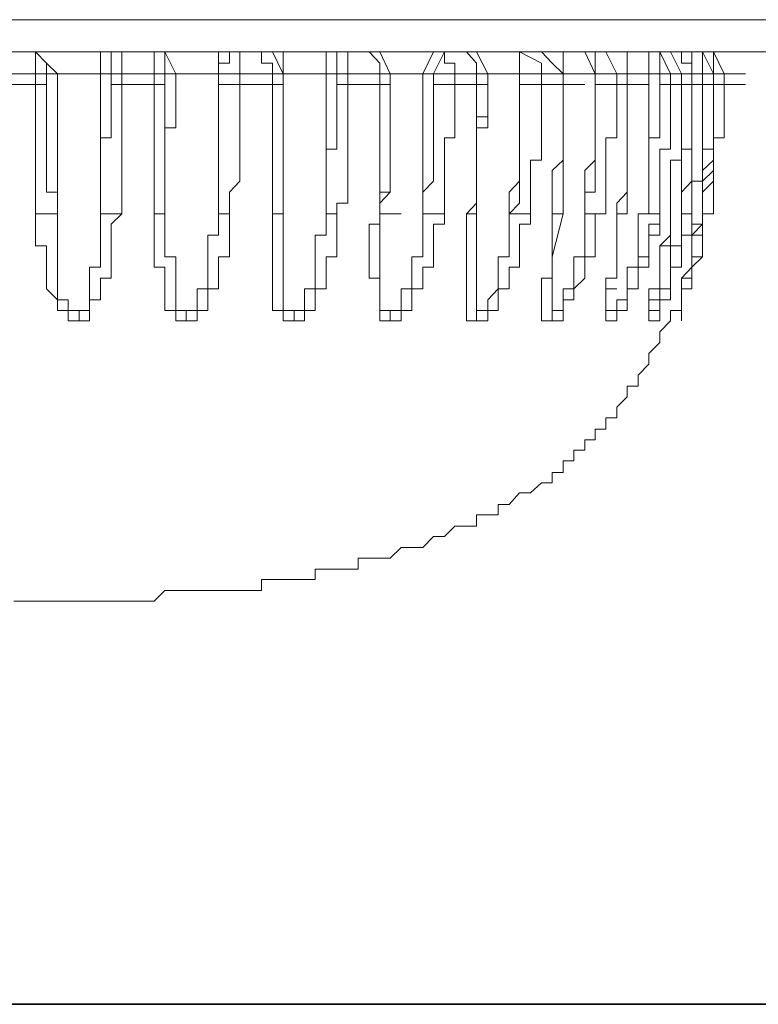
# Model space of a CAD drawing. Units: inches. Extents: x -1854 to 1557, y -1611 to 974.
# Drawn here: x -842 to -831, y -1275 to -1261 of the extents above; entities that cross this region are included whole.
import ezdxf

# ---------------------------------------------------------------- set-up
doc = ezdxf.new("R2010")
doc.units = ezdxf.units.IN
doc.header["$MEASUREMENT"] = 0
doc.layers.add('图层 1', color=7, linetype='Continuous')

msp = doc.modelspace()

# ---------------------------------------------------------------- linework, layer by layer
at = {"layer": '图层 1', "color": 7, "lineweight": 9}
for points in [[(-858.85, -1260.9), (-841.778, -1260.9)], [(-841.778, -1260.9), (-824.853, -1260.9)], [(-841.778, -1261.367), (-858.383, -1261.367)], [(-841.778, -1261.367), (-841.778, -1261.688)], [(-841.458, -1261.688), (-841.618, -1261.534), (-841.778, -1261.367)], [(-841.618, -1261.688), (-841.618, -1261.534), (-841.778, -1261.367)], [(-825.328, -1261.367), (-841.778, -1261.367)], [(-840.83, -1261.688), (-840.83, -1261.534), (-840.83, -1261.367), (-840.677, -1261.367)], [(-840.677, -1261.688), (-840.677, -1261.534), (-840.677, -1261.367), (-840.523, -1261.367)], [(-840.523, -1261.688), (-840.523, -1261.367)], [(-840.049, -1261.688), (-840.049, -1261.367)], [(-839.896, -1261.688), (-839.896, -1261.367), (-840.049, -1261.367)], [(-839.735, -1261.688), (-839.896, -1261.367), (-840.049, -1261.367)], [(-839.115, -1261.688), (-839.115, -1261.534), (-839.115, -1261.367), (-838.954, -1261.367)], [(-839.115, -1261.688), (-839.115, -1261.534), (-838.954, -1261.534), (-838.954, -1261.367)], [(-838.801, -1261.688), (-838.801, -1261.534), (-838.801, -1261.367), (-838.954, -1261.367)], [(-838.327, -1261.688), (-838.327, -1261.534), (-838.487, -1261.534), (-838.487, -1261.367)], [(-838.173, -1261.688), (-838.327, -1261.367), (-838.487, -1261.367)], [(-838.173, -1261.688), (-838.173, -1261.367), (-838.487, -1261.367)], [(-837.546, -1261.688), (-837.546, -1261.534), (-837.546, -1261.367), (-837.392, -1261.367)], [(-837.232, -1261.688), (-837.232, -1261.534), (-837.232, -1261.367), (-837.392, -1261.367)], [(-837.392, -1261.688), (-837.392, -1261.534), (-837.392, -1261.367)], [(-836.764, -1261.688), (-836.764, -1261.534), (-836.918, -1261.367)], [(-836.611, -1261.688), (-836.764, -1261.367), (-836.918, -1261.367)], [(-836.611, -1261.688), (-836.764, -1261.367), (-836.918, -1261.367)], [(-835.983, -1261.367), (-836.137, -1261.688)], [(-835.823, -1261.367), (-835.983, -1261.688)], [(-835.669, -1261.688), (-835.669, -1261.534), (-835.823, -1261.534), (-835.823, -1261.367)], [(-835.356, -1261.688), (-835.356, -1261.534), (-835.503, -1261.367)], [(-835.189, -1261.688), (-835.356, -1261.367), (-835.503, -1261.367)], [(-835.189, -1261.688), (-835.356, -1261.367), (-835.503, -1261.367)], [(-834.728, -1261.367), (-834.728, -1261.688)], [(-834.728, -1261.367), (-834.728, -1261.688)], [(-834.408, -1261.688), (-834.408, -1261.534), (-834.728, -1261.367)], [(-834.094, -1261.688), (-834.094, -1261.367), (-834.408, -1261.367)], [(-834.094, -1261.688), (-834.254, -1261.534), (-834.408, -1261.367)], [(-833.626, -1261.688), (-833.78, -1261.367)], [(-833.626, -1261.688), (-833.626, -1261.367)], [(-833.313, -1261.688), (-833.473, -1261.367), (-833.626, -1261.367)], [(-833.159, -1261.688), (-833.159, -1261.367), (-833.473, -1261.367)], [(-833.159, -1261.688), (-833.159, -1261.367), (-833.473, -1261.367)], [(-832.845, -1261.688), (-832.845, -1261.534), (-832.845, -1261.367), (-832.999, -1261.367)], [(-832.685, -1261.688), (-832.685, -1261.534), (-832.685, -1261.367), (-832.845, -1261.367)], [(-832.531, -1261.688), (-832.685, -1261.367), (-832.845, -1261.367)], [(-832.371, -1261.688), (-832.531, -1261.367), (-832.685, -1261.367)], [(-832.371, -1261.688), (-832.531, -1261.367), (-832.685, -1261.367)], [(-832.218, -1261.688), (-832.218, -1261.534), (-832.371, -1261.534), (-832.371, -1261.367)], [(-832.218, -1261.688), (-832.218, -1261.534), (-832.218, -1261.367), (-832.371, -1261.367)], [(-832.064, -1261.688), (-832.064, -1261.367), (-832.371, -1261.367)], [(-831.904, -1261.688), (-832.064, -1261.367), (-832.218, -1261.367)], [(-831.904, -1261.688), (-832.064, -1261.367), (-832.218, -1261.367)], [(-832.064, -1261.367), (-832.218, -1261.367)], [(-831.904, -1261.688), (-831.904, -1261.534), (-831.904, -1261.367), (-832.064, -1261.367)], [(-831.75, -1261.688), (-831.904, -1261.367), (-832.064, -1261.367)], [(-831.75, -1261.688), (-831.904, -1261.367), (-832.064, -1261.367)], [(-841.778, -1261.688), (-842.239, -1261.688)], [(-841.778, -1261.841), (-841.778, -1261.688)], [(-841.618, -1261.688), (-841.778, -1261.688)], [(-841.618, -1261.688), (-841.618, -1261.841)], [(-841.458, -1261.688), (-841.618, -1261.688)], [(-841.458, -1263.724), (-841.458, -1263.41), (-841.458, -1263.096), (-841.458, -1262.943), (-841.458, -1262.783), (-841.458, -1262.622), (-841.458, -1262.475), (-841.458, -1262.315), (-841.458, -1262.162), (-841.458, -1261.995), (-841.458, -1261.841), (-841.458, -1261.688)], [(-840.83, -1261.688), (-841.458, -1261.688)], [(-840.83, -1261.688), (-840.83, -1261.841), (-840.83, -1262.162), (-840.83, -1262.475), (-840.83, -1262.622), (-840.83, -1262.943), (-840.83, -1263.096), (-840.83, -1263.724)], [(-840.677, -1261.688), (-840.83, -1261.688)], [(-840.677, -1261.841), (-840.677, -1261.688)], [(-840.523, -1261.688), (-840.677, -1261.688)], [(-840.523, -1261.688), (-840.523, -1261.841)], [(-840.049, -1261.688), (-840.523, -1261.688)], [(-840.049, -1261.841), (-840.049, -1261.688)], [(-839.896, -1261.688), (-840.049, -1261.688)], [(-839.896, -1263.724), (-839.896, -1263.41), (-839.896, -1263.25), (-839.896, -1263.096), (-839.896, -1262.943), (-839.896, -1262.783), (-839.896, -1262.622), (-839.896, -1262.475), (-839.735, -1262.475), (-839.735, -1262.315), (-839.735, -1262.162), (-839.735, -1261.995), (-839.735, -1261.841), (-839.735, -1261.688)], [(-839.896, -1261.688), (-839.896, -1261.841)], [(-839.735, -1261.688), (-839.896, -1261.688)], [(-839.115, -1261.688), (-839.268, -1261.688), (-839.422, -1261.688), (-839.582, -1261.688), (-839.735, -1261.688)], [(-839.115, -1261.688), (-839.115, -1261.841), (-839.115, -1261.995), (-839.115, -1262.162), (-839.115, -1262.315), (-839.115, -1262.475), (-839.115, -1262.622), (-839.115, -1262.783), (-839.115, -1262.943), (-839.115, -1263.096), (-839.115, -1263.25), (-839.115, -1263.41), (-839.115, -1263.724)], [(-839.115, -1261.841), (-839.115, -1261.688)], [(-838.801, -1261.688), (-839.115, -1261.688)], [(-839.115, -1261.688), (-838.801, -1261.688)], [(-838.801, -1261.688), (-838.801, -1261.841)], [(-838.327, -1261.688), (-838.801, -1261.688)], [(-838.327, -1261.841), (-838.327, -1261.688)], [(-838.173, -1261.688), (-838.327, -1261.688)], [(-838.173, -1261.688), (-838.173, -1261.841)], [(-838.173, -1263.724), (-838.173, -1263.57), (-838.173, -1263.41), (-838.173, -1263.25), (-838.173, -1263.096), (-838.173, -1262.943), (-838.173, -1262.783), (-838.173, -1262.622), (-838.173, -1262.475), (-838.173, -1262.315), (-838.173, -1262.162), (-838.173, -1261.995), (-838.173, -1261.841), (-838.173, -1261.688)], [(-837.546, -1261.688), (-838.173, -1261.688)], [(-838.173, -1261.688), (-837.859, -1261.688)], [(-837.546, -1261.688), (-837.546, -1261.841), (-837.546, -1261.995), (-837.546, -1262.162), (-837.546, -1262.315), (-837.546, -1262.475), (-837.546, -1262.622), (-837.546, -1262.783), (-837.546, -1262.943), (-837.546, -1263.096), (-837.546, -1263.25), (-837.546, -1263.41), (-837.546, -1263.724)], [(-837.392, -1261.688), (-837.546, -1261.688)], [(-837.392, -1261.841), (-837.392, -1261.688)], [(-837.232, -1261.688), (-837.392, -1261.688)], [(-837.232, -1261.688), (-837.232, -1261.841)], [(-836.764, -1261.688), (-837.232, -1261.688)], [(-836.764, -1261.841), (-836.764, -1261.688)], [(-836.611, -1261.688), (-836.764, -1261.688)], [(-836.764, -1263.724), (-836.764, -1263.57), (-836.611, -1263.41), (-836.611, -1263.25), (-836.611, -1263.096), (-836.611, -1262.943), (-836.611, -1262.783), (-836.611, -1262.622), (-836.611, -1262.475), (-836.611, -1262.315), (-836.611, -1262.162), (-836.611, -1261.995), (-836.611, -1261.841), (-836.611, -1261.688)], [(-836.611, -1261.688), (-836.611, -1261.841)], [(-836.137, -1261.688), (-836.611, -1261.688)], [(-836.611, -1261.688), (-836.297, -1261.688)], [(-835.983, -1261.688), (-836.137, -1261.688)], [(-836.137, -1261.688), (-836.137, -1261.841), (-836.137, -1261.995), (-836.137, -1262.162), (-836.137, -1262.315), (-836.137, -1262.475), (-836.137, -1262.622), (-836.137, -1262.783), (-836.137, -1262.943), (-836.137, -1263.096), (-836.137, -1263.25), (-836.137, -1263.41), (-836.137, -1263.57), (-836.137, -1263.724)], [(-835.983, -1261.841), (-835.983, -1261.688)], [(-835.669, -1261.688), (-835.983, -1261.688)], [(-835.669, -1261.688), (-835.669, -1261.841)], [(-835.356, -1261.688), (-835.669, -1261.688)], [(-835.356, -1261.841), (-835.356, -1261.688)], [(-835.189, -1261.688), (-835.356, -1261.688)], [(-835.356, -1263.724), (-835.356, -1263.57), (-835.356, -1263.41), (-835.356, -1263.25), (-835.356, -1263.096), (-835.356, -1262.943), (-835.356, -1262.783), (-835.356, -1262.622), (-835.356, -1262.475), (-835.189, -1262.475), (-835.189, -1262.315), (-835.189, -1262.162), (-835.189, -1261.995), (-835.189, -1261.841), (-835.189, -1261.688)], [(-835.189, -1261.688), (-835.189, -1261.841)], [(-835.189, -1261.688), (-834.882, -1261.688)], [(-834.728, -1261.688), (-835.189, -1261.688)], [(-834.728, -1261.688), (-834.728, -1261.841), (-834.728, -1261.995), (-834.728, -1262.162), (-834.728, -1262.315), (-834.728, -1262.475), (-834.728, -1262.622), (-834.728, -1262.783), (-834.728, -1262.943), (-834.728, -1263.096), (-834.728, -1263.25), (-834.882, -1263.41), (-834.882, -1263.57), (-834.882, -1263.724)], [(-834.728, -1261.841), (-834.728, -1261.688)], [(-834.408, -1261.688), (-834.728, -1261.688)], [(-834.728, -1261.688), (-834.408, -1261.688)], [(-834.408, -1261.688), (-834.408, -1261.841)], [(-834.094, -1261.688), (-834.408, -1261.688)], [(-834.094, -1261.841), (-834.094, -1261.688)], [(-834.094, -1261.841), (-834.094, -1261.688)], [(-834.094, -1261.688), (-833.78, -1261.688)], [(-833.626, -1261.688), (-834.094, -1261.688)], [(-833.626, -1261.688), (-833.626, -1261.841), (-833.626, -1261.995), (-833.626, -1262.162), (-833.626, -1262.315), (-833.626, -1262.475), (-833.626, -1262.622), (-833.626, -1262.783), (-833.626, -1262.943), (-833.78, -1263.096), (-833.78, -1263.25), (-833.78, -1263.41), (-833.78, -1263.57), (-833.78, -1263.724)], [(-833.626, -1261.688), (-833.313, -1261.688)], [(-833.626, -1261.841), (-833.626, -1261.688)], [(-833.313, -1261.688), (-833.626, -1261.688)], [(-833.313, -1261.688), (-833.313, -1261.841)], [(-833.159, -1261.688), (-833.313, -1261.688)], [(-833.159, -1261.841), (-833.159, -1261.688)], [(-833.159, -1261.841), (-833.159, -1261.688)], [(-833.159, -1261.688), (-832.845, -1261.688)], [(-832.845, -1261.688), (-833.159, -1261.688)], [(-832.845, -1261.688), (-832.845, -1261.841), (-832.845, -1261.995), (-832.845, -1262.162), (-832.845, -1262.315), (-832.845, -1262.475), (-832.845, -1262.622), (-832.845, -1262.783), (-832.845, -1262.943), (-832.845, -1263.096), (-832.845, -1263.25), (-832.845, -1263.41), (-832.845, -1263.57), (-832.845, -1263.724)], [(-832.685, -1261.688), (-832.845, -1261.688)], [(-832.685, -1261.841), (-832.685, -1261.688)], [(-832.531, -1261.688), (-832.685, -1261.688)], [(-832.531, -1261.688), (-832.531, -1261.841)], [(-832.371, -1261.688), (-832.531, -1261.688)], [(-832.371, -1261.841), (-832.371, -1261.688)], [(-832.371, -1261.841), (-832.371, -1261.688)], [(-832.218, -1261.688), (-832.218, -1261.841), (-832.218, -1261.995), (-832.218, -1262.162), (-832.218, -1262.315), (-832.218, -1262.475), (-832.218, -1262.622), (-832.218, -1262.783), (-832.371, -1262.783), (-832.371, -1262.943), (-832.371, -1263.096), (-832.371, -1263.25), (-832.371, -1263.41), (-832.371, -1263.57), (-832.371, -1263.724)], [(-832.371, -1261.688), (-832.064, -1261.688)], [(-832.218, -1261.688), (-832.371, -1261.688)], [(-832.218, -1261.688), (-831.904, -1261.688)], [(-832.218, -1261.841), (-832.218, -1261.688)], [(-832.064, -1261.688), (-832.218, -1261.688)], [(-832.064, -1261.688), (-832.064, -1261.841)], [(-831.904, -1261.688), (-832.064, -1261.688)], [(-831.904, -1261.841), (-831.904, -1261.688)], [(-831.904, -1261.841), (-831.904, -1261.688)], [(-831.904, -1261.841), (-831.904, -1261.688)], [(-831.75, -1261.688), (-831.904, -1261.688)], [(-831.904, -1261.688), (-831.59, -1261.688)], [(-831.904, -1261.688), (-831.59, -1261.688)], [(-831.75, -1261.688), (-831.75, -1261.841)], [(-831.75, -1261.688), (-831.437, -1261.688)], [(-831.75, -1261.841), (-831.75, -1261.688)], [(-842.239, -1261.841), (-841.778, -1261.841)], [(-841.778, -1263.724), (-841.778, -1263.57), (-841.778, -1263.41), (-841.778, -1263.25), (-841.778, -1263.096), (-841.778, -1262.943), (-841.778, -1262.783), (-841.778, -1262.622), (-841.778, -1262.475), (-841.778, -1262.315), (-841.778, -1262.162), (-841.778, -1261.995), (-841.778, -1261.841)], [(-841.778, -1261.841), (-841.618, -1261.841)], [(-841.618, -1261.841), (-841.618, -1261.995), (-841.618, -1262.162), (-841.618, -1262.315), (-841.618, -1262.475), (-841.618, -1262.622), (-841.618, -1262.783), (-841.618, -1262.943), (-841.618, -1263.096), (-841.618, -1263.25), (-841.618, -1263.41), (-841.458, -1263.41), (-841.458, -1263.57), (-841.458, -1263.724)], [(-840.83, -1263.724), (-840.83, -1263.57), (-840.83, -1263.41), (-840.83, -1263.25), (-840.83, -1263.096), (-840.83, -1262.943), (-840.83, -1262.783), (-840.83, -1262.622), (-840.677, -1262.622), (-840.677, -1262.475), (-840.677, -1262.315), (-840.677, -1262.162), (-840.677, -1261.995), (-840.677, -1261.841)], [(-840.523, -1261.841), (-840.677, -1261.841)], [(-840.523, -1261.841), (-840.523, -1261.995), (-840.523, -1262.162), (-840.523, -1262.315), (-840.523, -1262.475), (-840.523, -1262.622), (-840.523, -1262.783), (-840.523, -1262.943), (-840.523, -1263.096), (-840.523, -1263.25), (-840.523, -1263.41), (-840.523, -1263.57), (-840.523, -1263.724)], [(-840.523, -1261.841), (-840.049, -1261.841)], [(-840.049, -1263.724), (-840.049, -1263.41), (-840.049, -1263.25), (-840.049, -1263.096), (-840.049, -1262.943), (-840.049, -1262.783), (-840.049, -1262.622), (-840.049, -1262.475), (-840.049, -1262.315), (-840.049, -1262.162), (-840.049, -1261.995), (-840.049, -1261.841)], [(-840.049, -1261.841), (-839.896, -1261.841)], [(-839.896, -1261.841), (-839.896, -1261.995), (-839.896, -1262.162), (-839.896, -1262.315), (-839.896, -1262.475), (-839.896, -1262.622), (-839.896, -1262.783), (-839.896, -1262.943), (-839.896, -1263.096), (-839.896, -1263.25), (-839.896, -1263.41), (-839.896, -1263.724)], [(-839.115, -1263.724), (-839.115, -1263.57), (-839.115, -1263.41), (-839.115, -1263.25), (-839.115, -1263.096), (-839.115, -1262.943), (-839.115, -1262.783), (-839.115, -1262.622), (-839.115, -1262.475), (-839.115, -1262.315), (-839.115, -1262.162), (-839.115, -1261.995), (-839.115, -1261.841)], [(-838.801, -1261.841), (-839.115, -1261.841)], [(-838.801, -1261.841), (-838.801, -1261.995), (-838.801, -1262.162), (-838.801, -1262.315), (-838.801, -1262.475), (-838.801, -1262.622), (-838.801, -1262.783), (-838.801, -1262.943), (-838.801, -1263.096), (-838.801, -1263.25), (-838.954, -1263.41), (-838.954, -1263.57), (-838.954, -1263.724)], [(-838.801, -1261.841), (-838.327, -1261.841)], [(-838.327, -1263.724), (-838.327, -1263.41), (-838.327, -1263.25), (-838.327, -1263.096), (-838.327, -1262.943), (-838.327, -1262.783), (-838.327, -1262.622), (-838.327, -1262.475), (-838.327, -1262.315), (-838.327, -1262.162), (-838.327, -1261.841)], [(-838.327, -1261.841), (-838.173, -1261.841)], [(-838.173, -1261.841), (-838.173, -1262.162), (-838.173, -1262.315), (-838.173, -1262.475), (-838.173, -1262.622), (-838.173, -1262.783), (-838.173, -1262.943), (-838.173, -1263.096), (-838.173, -1263.25), (-838.173, -1263.41), (-838.173, -1263.724)], [(-837.546, -1263.724), (-837.546, -1263.57), (-837.546, -1263.41), (-837.546, -1263.25), (-837.546, -1263.096), (-837.546, -1262.943), (-837.546, -1262.783), (-837.392, -1262.783), (-837.392, -1262.622), (-837.392, -1262.475), (-837.392, -1262.315), (-837.392, -1262.162), (-837.392, -1261.995), (-837.392, -1261.841)], [(-837.232, -1261.841), (-837.232, -1261.995), (-837.232, -1262.162), (-837.232, -1262.315), (-837.232, -1262.475), (-837.232, -1262.622), (-837.232, -1262.783), (-837.232, -1262.943), (-837.232, -1263.096), (-837.232, -1263.25), (-837.232, -1263.41), (-837.232, -1263.57), (-837.392, -1263.57), (-837.392, -1263.724)], [(-837.232, -1261.841), (-837.392, -1261.841)], [(-837.232, -1261.841), (-836.764, -1261.841)], [(-836.764, -1263.724), (-836.764, -1263.41), (-836.764, -1263.25), (-836.764, -1263.096), (-836.764, -1262.943), (-836.764, -1262.783), (-836.764, -1262.622), (-836.764, -1262.475), (-836.764, -1262.315), (-836.764, -1262.162), (-836.764, -1261.995), (-836.764, -1261.841)], [(-836.764, -1261.841), (-836.611, -1261.841)], [(-836.611, -1261.841), (-836.611, -1261.995), (-836.611, -1262.162), (-836.611, -1262.315), (-836.611, -1262.475), (-836.611, -1262.622), (-836.611, -1262.783), (-836.611, -1262.943), (-836.611, -1263.096), (-836.611, -1263.25), (-836.611, -1263.41), (-836.764, -1263.41), (-836.764, -1263.724)], [(-836.137, -1263.724), (-836.137, -1263.57), (-836.137, -1263.41), (-835.983, -1263.25), (-835.983, -1263.096), (-835.983, -1262.943), (-835.983, -1262.783), (-835.983, -1262.622), (-835.983, -1262.475), (-835.983, -1262.315), (-835.983, -1262.162), (-835.983, -1261.995), (-835.983, -1261.841)], [(-835.669, -1261.841), (-835.983, -1261.841)], [(-835.669, -1261.841), (-835.669, -1261.995), (-835.669, -1262.162), (-835.669, -1262.315), (-835.669, -1262.475), (-835.669, -1262.622), (-835.823, -1262.622), (-835.823, -1262.783), (-835.823, -1262.943), (-835.823, -1263.096), (-835.823, -1263.25), (-835.823, -1263.41), (-835.823, -1263.57), (-835.823, -1263.724)], [(-835.669, -1261.841), (-835.356, -1261.841)], [(-835.503, -1263.724), (-835.356, -1263.57), (-835.356, -1263.41), (-835.356, -1263.25), (-835.356, -1263.096), (-835.356, -1262.943), (-835.356, -1262.783), (-835.356, -1262.622), (-835.356, -1262.475), (-835.356, -1262.315), (-835.356, -1262.162), (-835.356, -1261.995), (-835.356, -1261.841)], [(-835.356, -1261.841), (-835.189, -1261.841)], [(-835.189, -1261.841), (-835.189, -1261.995), (-835.189, -1262.162), (-835.189, -1262.315), (-835.356, -1262.315), (-835.356, -1262.475), (-835.356, -1262.622), (-835.356, -1262.783), (-835.356, -1262.943), (-835.356, -1263.096), (-835.356, -1263.25), (-835.356, -1263.41), (-835.356, -1263.57), (-835.356, -1263.724)], [(-834.882, -1263.724), (-834.728, -1263.57), (-834.728, -1263.41), (-834.728, -1263.25), (-834.728, -1263.096), (-834.728, -1262.943), (-834.728, -1262.783), (-834.728, -1262.622), (-834.728, -1262.475), (-834.728, -1262.315), (-834.728, -1262.162), (-834.728, -1261.995), (-834.728, -1261.841)], [(-834.408, -1261.841), (-834.728, -1261.841)], [(-834.408, -1261.841), (-834.408, -1261.995), (-834.408, -1262.162), (-834.408, -1262.315), (-834.408, -1262.475), (-834.408, -1262.622), (-834.408, -1262.783), (-834.408, -1262.943), (-834.568, -1262.943), (-834.568, -1263.096), (-834.568, -1263.25), (-834.568, -1263.41), (-834.568, -1263.57), (-834.568, -1263.724)], [(-834.408, -1261.841), (-834.094, -1261.841)], [(-834.254, -1263.724), (-834.254, -1263.57), (-834.254, -1263.41), (-834.254, -1263.25), (-834.254, -1263.096), (-834.094, -1262.943), (-834.094, -1262.783), (-834.094, -1262.622), (-834.094, -1262.475), (-834.094, -1262.315), (-834.094, -1262.162), (-834.094, -1261.995), (-834.094, -1261.841)], [(-834.094, -1261.841), (-834.094, -1261.995), (-834.094, -1262.162), (-834.094, -1262.315), (-834.094, -1262.475), (-834.094, -1262.622), (-834.094, -1262.783), (-834.094, -1262.943), (-834.094, -1263.096), (-834.094, -1263.25), (-834.094, -1263.41), (-834.094, -1263.57), (-834.094, -1263.724)], [(-834.094, -1263.724), (-834.094, -1263.57), (-834.094, -1263.41), (-834.094, -1263.25), (-834.094, -1263.096), (-834.094, -1262.943), (-834.094, -1262.783), (-834.094, -1262.622), (-834.094, -1262.475), (-834.094, -1262.315), (-834.094, -1262.162), (-834.094, -1261.995), (-834.094, -1261.841)], [(-834.094, -1261.841), (-833.78, -1261.841)], [(-833.78, -1263.724), (-833.78, -1263.57), (-833.78, -1263.41), (-833.626, -1263.41), (-833.626, -1263.25), (-833.626, -1263.096), (-833.626, -1262.943), (-833.626, -1262.783), (-833.626, -1262.622), (-833.626, -1262.475), (-833.626, -1262.315), (-833.626, -1262.162), (-833.626, -1261.995), (-833.626, -1261.841)], [(-833.313, -1261.841), (-833.626, -1261.841)], [(-833.313, -1261.841), (-833.313, -1261.995), (-833.313, -1262.162), (-833.313, -1262.315), (-833.313, -1262.475), (-833.313, -1262.622), (-833.473, -1262.622), (-833.473, -1262.783), (-833.473, -1262.943), (-833.473, -1263.096), (-833.473, -1263.25), (-833.473, -1263.41), (-833.473, -1263.57), (-833.473, -1263.724)], [(-833.313, -1261.841), (-833.159, -1261.841)], [(-833.313, -1263.724), (-833.313, -1263.57), (-833.159, -1263.41), (-833.159, -1263.25), (-833.159, -1263.096), (-833.159, -1262.943), (-833.159, -1262.783), (-833.159, -1262.622), (-833.159, -1262.475), (-833.159, -1262.315), (-833.159, -1262.162), (-833.159, -1261.995), (-833.159, -1261.841)], [(-833.159, -1261.841), (-832.845, -1261.841)], [(-833.159, -1261.841), (-832.845, -1261.841)], [(-833.159, -1261.841), (-833.159, -1261.995), (-833.159, -1262.162), (-833.159, -1262.315), (-833.159, -1262.475), (-833.159, -1262.622), (-833.159, -1262.783), (-833.159, -1262.943), (-833.159, -1263.096), (-833.159, -1263.25), (-833.159, -1263.41), (-833.159, -1263.57), (-833.159, -1263.724)], [(-832.845, -1263.724), (-832.845, -1263.57), (-832.845, -1263.41), (-832.845, -1263.25), (-832.845, -1263.096), (-832.845, -1262.943), (-832.845, -1262.783), (-832.845, -1262.622), (-832.685, -1262.622), (-832.685, -1262.475), (-832.685, -1262.315), (-832.685, -1262.162), (-832.685, -1261.995), (-832.685, -1261.841)], [(-832.531, -1261.841), (-832.685, -1261.841)], [(-832.531, -1261.841), (-832.531, -1261.995), (-832.531, -1262.162), (-832.531, -1262.315), (-832.531, -1262.475), (-832.531, -1262.622), (-832.531, -1262.783), (-832.685, -1262.783), (-832.685, -1262.943), (-832.685, -1263.096), (-832.685, -1263.25), (-832.685, -1263.41), (-832.685, -1263.57), (-832.685, -1263.724)], [(-832.531, -1261.841), (-832.371, -1261.841)], [(-832.531, -1263.724), (-832.531, -1263.57), (-832.531, -1263.41), (-832.531, -1263.25), (-832.531, -1263.096), (-832.531, -1262.943), (-832.371, -1262.943), (-832.371, -1262.783), (-832.371, -1262.622), (-832.371, -1262.475), (-832.371, -1262.315), (-832.371, -1262.162), (-832.371, -1261.995), (-832.371, -1261.841)], [(-832.371, -1261.841), (-832.064, -1261.841)], [(-832.371, -1263.724), (-832.371, -1263.57), (-832.371, -1263.41), (-832.218, -1263.25), (-832.218, -1263.096), (-832.218, -1262.943), (-832.218, -1262.783), (-832.218, -1262.622), (-832.218, -1262.475), (-832.218, -1262.315), (-832.218, -1262.162), (-832.218, -1261.995), (-832.218, -1261.841)], [(-832.064, -1261.841), (-832.218, -1261.841)], [(-832.064, -1261.841), (-832.064, -1261.995), (-832.064, -1262.162), (-832.064, -1262.315), (-832.064, -1262.475), (-832.064, -1262.622), (-832.064, -1262.783), (-832.064, -1262.943), (-832.064, -1263.096), (-832.064, -1263.25), (-832.218, -1263.25), (-832.218, -1263.41), (-832.218, -1263.57), (-832.218, -1263.724)], [(-832.064, -1263.724), (-832.064, -1263.57), (-832.064, -1263.41), (-832.064, -1263.25), (-832.064, -1263.096), (-831.904, -1262.943), (-831.904, -1262.783), (-831.904, -1262.622), (-831.904, -1262.475), (-831.904, -1262.315), (-831.904, -1262.162), (-831.904, -1261.995), (-831.904, -1261.841)], [(-831.904, -1261.841), (-831.904, -1261.995), (-831.904, -1262.162), (-831.904, -1262.315), (-831.904, -1262.475), (-831.904, -1262.622), (-831.904, -1262.783), (-831.904, -1262.943), (-831.904, -1263.096), (-832.064, -1263.25), (-832.064, -1263.41), (-832.064, -1263.57), (-832.064, -1263.724)], [(-832.064, -1261.841), (-831.904, -1261.841)], [(-832.064, -1263.724), (-832.064, -1263.57), (-832.064, -1263.41), (-832.064, -1263.25), (-832.064, -1263.096), (-832.064, -1262.943), (-832.064, -1262.783), (-831.904, -1262.783), (-831.904, -1262.622), (-831.904, -1262.475), (-831.904, -1262.315), (-831.904, -1262.162), (-831.904, -1261.995), (-831.904, -1261.841)], [(-831.904, -1261.841), (-831.904, -1261.995), (-831.904, -1262.162), (-831.904, -1262.315), (-831.904, -1262.475), (-831.904, -1262.622), (-831.904, -1262.783), (-831.904, -1262.943), (-831.904, -1263.096), (-831.904, -1263.25), (-832.064, -1263.41), (-832.064, -1263.57), (-832.064, -1263.724)], [(-831.904, -1261.841), (-831.59, -1261.841)], [(-831.75, -1261.841), (-831.904, -1261.841)], [(-831.75, -1261.841), (-831.75, -1261.995), (-831.75, -1262.162), (-831.75, -1262.315), (-831.75, -1262.475), (-831.75, -1262.622), (-831.904, -1262.622), (-831.904, -1262.783), (-831.904, -1262.943), (-831.904, -1263.096), (-831.904, -1263.25), (-831.904, -1263.41), (-831.904, -1263.57), (-831.904, -1263.724)], [(-831.904, -1263.724), (-831.904, -1263.57), (-831.904, -1263.41), (-831.904, -1263.25), (-831.904, -1263.096), (-831.904, -1262.943), (-831.904, -1262.783), (-831.904, -1262.622), (-831.75, -1262.622), (-831.75, -1262.475), (-831.75, -1262.315), (-831.75, -1262.162), (-831.75, -1261.995), (-831.75, -1261.841)], [(-831.75, -1261.841), (-831.437, -1261.841)], [(-833.159, -1263.724), (-833.159, -1262.315)], [(-833.313, -1265.286), (-833.313, -1265.133), (-833.159, -1265.133), (-833.159, -1264.979), (-833.159, -1264.819), (-832.999, -1264.819), (-832.999, -1264.665), (-832.999, -1264.505), (-832.845, -1264.505), (-832.845, -1264.352), (-832.845, -1264.191), (-832.845, -1264.038), (-832.685, -1264.038), (-832.685, -1263.878), (-832.685, -1263.724), (-832.685, -1263.57)], [(-832.845, -1265.133), (-832.845, -1264.979), (-832.685, -1264.979), (-832.685, -1264.819), (-832.685, -1264.665), (-832.685, -1264.505), (-832.685, -1264.352), (-832.685, -1264.191), (-832.531, -1264.191), (-832.531, -1264.038), (-832.531, -1263.878), (-832.531, -1263.724), (-832.531, -1263.57)], [(-832.531, -1265.286), (-832.531, -1265.133), (-832.371, -1265.133), (-832.371, -1264.979), (-832.371, -1264.819), (-832.218, -1264.819), (-832.218, -1264.665), (-832.218, -1264.505), (-832.064, -1264.352), (-832.064, -1264.191), (-832.064, -1264.038), (-832.064, -1263.878), (-832.064, -1263.724), (-831.904, -1263.724), (-831.904, -1263.57)], [(-832.531, -1265.133), (-832.371, -1265.133), (-832.371, -1264.979), (-832.371, -1264.819), (-832.371, -1264.665), (-832.218, -1264.505), (-832.218, -1264.352), (-832.218, -1264.191), (-832.218, -1264.038), (-832.064, -1263.878), (-832.064, -1263.724), (-832.064, -1263.57)], [(-840.523, -1263.724), (-840.677, -1263.878), (-840.677, -1264.038), (-840.677, -1264.191), (-840.677, -1264.352), (-840.677, -1264.505), (-840.677, -1264.665), (-840.83, -1264.665), (-840.83, -1264.819), (-840.83, -1264.979), (-840.991, -1264.979), (-840.991, -1265.133), (-840.991, -1265.286), (-841.144, -1265.286), (-841.304, -1265.286), (-841.304, -1265.133), (-841.458, -1265.133), (-841.458, -1264.979), (-841.618, -1264.819), (-841.618, -1264.665), (-841.618, -1264.505), (-841.618, -1264.352), (-841.618, -1264.191), (-841.778, -1264.191), (-841.778, -1264.038), (-841.778, -1263.878), (-841.778, -1263.724)], [(-841.778, -1263.724), (-841.458, -1263.724)], [(-840.83, -1263.724), (-840.523, -1263.724)], [(-838.954, -1263.724), (-838.954, -1263.878), (-838.954, -1264.038), (-838.954, -1264.191), (-838.954, -1264.352), (-839.115, -1264.352), (-839.115, -1264.505), (-839.115, -1264.665), (-839.115, -1264.819), (-839.268, -1264.819), (-839.268, -1264.979), (-839.268, -1265.133), (-839.422, -1265.133), (-839.422, -1265.286), (-839.582, -1265.286), (-839.735, -1265.286), (-839.735, -1265.133), (-839.896, -1265.133), (-839.896, -1264.979), (-839.896, -1264.819), (-839.896, -1264.665), (-839.896, -1264.505), (-840.049, -1264.505), (-840.049, -1264.352), (-840.049, -1264.191), (-840.049, -1264.038), (-840.049, -1263.878), (-840.049, -1263.724)], [(-840.049, -1263.724), (-839.896, -1263.724)], [(-839.115, -1263.724), (-838.954, -1263.724)], [(-837.392, -1263.724), (-837.392, -1263.878), (-837.392, -1264.038), (-837.392, -1264.191), (-837.392, -1264.352), (-837.546, -1264.352), (-837.546, -1264.505), (-837.546, -1264.665), (-837.546, -1264.819), (-837.706, -1264.819), (-837.706, -1264.979), (-837.706, -1265.133), (-837.859, -1265.133), (-837.859, -1265.286), (-838.013, -1265.286), (-838.173, -1265.286), (-838.173, -1265.133), (-838.327, -1265.133), (-838.327, -1264.979), (-838.327, -1264.819), (-838.327, -1264.665), (-838.327, -1264.505), (-838.327, -1264.352), (-838.327, -1264.191), (-838.327, -1264.038), (-838.327, -1263.878), (-838.327, -1263.724)], [(-838.327, -1263.724), (-838.173, -1263.724)], [(-837.546, -1263.724), (-837.392, -1263.724)], [(-835.823, -1263.724), (-835.823, -1263.878), (-835.983, -1263.878), (-835.983, -1264.038), (-835.983, -1264.191), (-835.983, -1264.352), (-835.983, -1264.505), (-836.137, -1264.505), (-836.137, -1264.665), (-836.137, -1264.819), (-836.297, -1264.819), (-836.297, -1264.979), (-836.297, -1265.133), (-836.451, -1265.133), (-836.451, -1265.286), (-836.611, -1265.286), (-836.764, -1265.286), (-836.764, -1265.133), (-836.764, -1264.979), (-836.764, -1264.819), (-836.764, -1264.665), (-836.918, -1264.665), (-836.918, -1264.505), (-836.918, -1264.352), (-836.918, -1264.191), (-836.918, -1264.038), (-836.918, -1263.878), (-836.764, -1263.878), (-836.764, -1263.724)], [(-836.764, -1263.724), (-836.451, -1263.724)], [(-836.137, -1263.724), (-835.823, -1263.724)], [(-835.503, -1263.724), (-835.356, -1263.724)], [(-834.568, -1263.724), (-834.568, -1263.878), (-834.728, -1263.878), (-834.728, -1264.038), (-834.728, -1264.191), (-834.728, -1264.352), (-834.728, -1264.505), (-834.882, -1264.505), (-834.882, -1264.665), (-834.882, -1264.819), (-835.042, -1264.819), (-835.042, -1264.979), (-835.042, -1265.133), (-835.189, -1265.133), (-835.189, -1265.286), (-835.356, -1265.286), (-835.503, -1265.286), (-835.503, -1265.133), (-835.503, -1264.979), (-835.503, -1264.819), (-835.503, -1264.665), (-835.503, -1264.505), (-835.503, -1264.352), (-835.503, -1264.191), (-835.503, -1264.038), (-835.503, -1263.878), (-835.503, -1263.724)], [(-834.882, -1263.724), (-834.568, -1263.724)], [(-833.473, -1263.724), (-833.626, -1263.724), (-833.626, -1263.878), (-833.626, -1264.038), (-833.626, -1264.191), (-833.626, -1264.352), (-833.78, -1264.352), (-833.78, -1264.505), (-833.78, -1264.665), (-833.94, -1264.819), (-833.94, -1264.979), (-834.094, -1264.979), (-834.094, -1265.133), (-834.094, -1265.286), (-834.254, -1265.286), (-834.408, -1265.286), (-834.408, -1265.133), (-834.408, -1264.979), (-834.408, -1264.819), (-834.408, -1264.665), (-834.254, -1264.665), (-834.254, -1264.505), (-834.254, -1264.352), (-834.254, -1264.191), (-834.254, -1264.038), (-834.254, -1263.878), (-834.254, -1263.724)], [(-834.254, -1263.724), (-834.094, -1263.724)], [(-834.094, -1263.724), (-834.254, -1264.352)], [(-833.78, -1263.724), (-833.473, -1263.724)], [(-832.685, -1263.724), (-832.685, -1263.878), (-832.845, -1263.878), (-832.845, -1264.038), (-832.845, -1264.191), (-832.845, -1264.352), (-832.999, -1264.352), (-832.999, -1264.505), (-832.999, -1264.665), (-832.999, -1264.819), (-833.159, -1264.819), (-833.159, -1264.979), (-833.159, -1265.133), (-833.313, -1265.133), (-833.313, -1265.286), (-833.473, -1265.286), (-833.473, -1265.133), (-833.473, -1264.979), (-833.473, -1264.819), (-833.473, -1264.665), (-833.313, -1264.665), (-833.313, -1264.505), (-833.313, -1264.352), (-833.313, -1264.191), (-833.313, -1264.038), (-833.313, -1263.878), (-833.313, -1263.724)], [(-833.313, -1263.724), (-833.159, -1263.724)], [(-832.845, -1263.724), (-832.685, -1263.724)], [(-832.218, -1263.724), (-832.218, -1263.878), (-832.218, -1264.038), (-832.371, -1264.038), (-832.371, -1264.191), (-832.371, -1264.352), (-832.371, -1264.505), (-832.531, -1264.505), (-832.531, -1264.665), (-832.531, -1264.819), (-832.531, -1264.979), (-832.685, -1264.979), (-832.685, -1265.133), (-832.685, -1265.286), (-832.845, -1265.286), (-832.845, -1265.133), (-832.845, -1264.979), (-832.845, -1264.819), (-832.685, -1264.819), (-832.685, -1264.665), (-832.685, -1264.505), (-832.685, -1264.352), (-832.685, -1264.191), (-832.531, -1264.038), (-832.531, -1263.878), (-832.531, -1263.724)], [(-832.218, -1263.724), (-832.371, -1263.724)], [(-831.904, -1263.724), (-832.064, -1263.724)], [(-834.254, -1263.878), (-834.254, -1264.352)], [(-832.371, -1264.819), (-832.218, -1264.819), (-832.218, -1264.665), (-832.218, -1264.505), (-832.218, -1264.352), (-832.218, -1264.191)], [(-842.092, -1269.366), (-841.925, -1269.366), (-841.778, -1269.366), (-841.618, -1269.366), (-841.458, -1269.366), (-841.144, -1269.366), (-840.991, -1269.366), (-840.83, -1269.366), (-840.677, -1269.366), (-840.523, -1269.366), (-840.363, -1269.366), (-840.209, -1269.366), (-840.049, -1269.366), (-839.896, -1269.212), (-839.735, -1269.212), (-839.582, -1269.212), (-839.422, -1269.212), (-839.268, -1269.212), (-839.115, -1269.212), (-838.954, -1269.212), (-838.801, -1269.212), (-838.641, -1269.212), (-838.487, -1269.212), (-838.487, -1269.052), (-838.327, -1269.052), (-838.173, -1269.052), (-838.013, -1269.052), (-837.859, -1269.052), (-837.706, -1269.052), (-837.706, -1268.898), (-837.546, -1268.898), (-837.392, -1268.898), (-837.232, -1268.898), (-837.078, -1268.898), (-837.078, -1268.738), (-836.918, -1268.738), (-836.764, -1268.738), (-836.611, -1268.738), (-836.451, -1268.584), (-836.297, -1268.584), (-836.137, -1268.584), (-835.983, -1268.424), (-835.823, -1268.424), (-835.669, -1268.271), (-835.503, -1268.271), (-835.356, -1268.271), (-835.356, -1268.11), (-835.189, -1268.11), (-835.042, -1268.11), (-835.042, -1267.957), (-834.882, -1267.957), (-834.728, -1267.79), (-834.568, -1267.79), (-834.408, -1267.643), (-834.254, -1267.643), (-834.254, -1267.49), (-834.094, -1267.49), (-834.094, -1267.323), (-833.94, -1267.323), (-833.94, -1267.169), (-833.78, -1267.169), (-833.78, -1267.015), (-833.626, -1267.015), (-833.626, -1266.862), (-833.473, -1266.862), (-833.473, -1266.695), (-833.313, -1266.695), (-833.313, -1266.541), (-833.159, -1266.388), (-833.159, -1266.234), (-832.999, -1266.234), (-832.999, -1266.074), (-832.845, -1265.914), (-832.845, -1265.76), (-832.685, -1265.6), (-832.685, -1265.446), (-832.531, -1265.286), (-832.531, -1265.133)]]:
    msp.add_lwpolyline(points, dxfattribs=at)
at = {"layer": '图层 1', "color": 7, "lineweight": 35}
msp.add_lwpolyline([(939.979, -1275.234), (-1620.508, -1275.234)], dxfattribs=at)
at = {"layer": '图层 1', "color": 7, "lineweight": 9}
for points, knots in [([(-841.458, -1263.724), (-841.458, -1263.724), (-841.458, -1263.878), (-841.458, -1263.878), (-841.458, -1263.878), (-841.458, -1264.038), (-841.458, -1264.038), (-841.458, -1264.038), (-841.458, -1264.191), (-841.458, -1264.191), (-841.458, -1264.191), (-841.458, -1264.352), (-841.458, -1264.352), (-841.458, -1264.352), (-841.458, -1264.505), (-841.458, -1264.505), (-841.458, -1264.505), (-841.458, -1264.665), (-841.458, -1264.665), (-841.458, -1264.665), (-841.458, -1264.819), (-841.458, -1264.819), (-841.458, -1264.819), (-841.458, -1264.979), (-841.458, -1264.979), (-841.458, -1264.979), (-841.304, -1264.979), (-841.304, -1264.979), (-841.304, -1264.979), (-841.304, -1265.133), (-841.304, -1265.133), (-841.304, -1265.133), (-841.144, -1265.133), (-841.144, -1265.133), (-841.144, -1265.133), (-841.144, -1265.286), (-841.144, -1265.286), (-841.144, -1265.286), (-841.144, -1265.133), (-841.144, -1265.133), (-841.144, -1265.133), (-840.991, -1265.133), (-840.991, -1265.133), (-840.991, -1265.133), (-840.991, -1264.979), (-840.991, -1264.979), (-840.991, -1264.979), (-840.991, -1264.819), (-840.991, -1264.819), (-840.991, -1264.819), (-840.991, -1264.665), (-840.991, -1264.665), (-840.991, -1264.665), (-840.991, -1264.505), (-840.991, -1264.505), (-840.991, -1264.505), (-840.83, -1264.505), (-840.83, -1264.505), (-840.83, -1264.505), (-840.83, -1264.352), (-840.83, -1264.352), (-840.83, -1264.352), (-840.83, -1264.191), (-840.83, -1264.191), (-840.83, -1264.191), (-840.83, -1264.038), (-840.83, -1264.038), (-840.83, -1264.038), (-840.83, -1263.878), (-840.83, -1263.878), (-840.83, -1263.878), (-840.83, -1263.724), (-840.83, -1263.724)], [0, 0, 0, 0, 1, 1, 1, 2, 2, 2, 3, 3, 3, 4, 4, 4, 5, 5, 5, 6, 6, 6, 7, 7, 7, 8, 8, 8, 9, 9, 9, 10, 10, 10, 11, 11, 11, 12, 12, 12, 13, 13, 13, 14, 14, 14, 15, 15, 15, 16, 16, 16, 17, 17, 17, 18, 18, 18, 19, 19, 19, 20, 20, 20, 21, 21, 21, 22, 22, 22, 23, 23, 23, 24, 24, 24, 24]), ([(-839.896, -1263.724), (-839.896, -1263.724), (-839.896, -1263.878), (-839.896, -1263.878), (-839.896, -1263.878), (-839.896, -1264.038), (-839.896, -1264.038), (-839.896, -1264.038), (-839.896, -1264.191), (-839.896, -1264.191), (-839.896, -1264.191), (-839.896, -1264.352), (-839.896, -1264.352), (-839.896, -1264.352), (-839.735, -1264.352), (-839.735, -1264.352), (-839.735, -1264.352), (-839.735, -1264.505), (-839.735, -1264.505), (-839.735, -1264.505), (-839.735, -1264.665), (-839.735, -1264.665), (-839.735, -1264.665), (-839.735, -1264.819), (-839.735, -1264.819), (-839.735, -1264.819), (-839.735, -1264.979), (-839.735, -1264.979), (-839.735, -1264.979), (-839.735, -1265.133), (-839.735, -1265.133), (-839.735, -1265.133), (-839.582, -1265.133), (-839.582, -1265.133), (-839.582, -1265.133), (-839.582, -1265.286), (-839.582, -1265.286), (-839.582, -1265.286), (-839.582, -1265.133), (-839.582, -1265.133), (-839.582, -1265.133), (-839.422, -1265.133), (-839.422, -1265.133), (-839.422, -1265.133), (-839.422, -1264.979), (-839.422, -1264.979), (-839.422, -1264.979), (-839.422, -1264.819), (-839.422, -1264.819), (-839.422, -1264.819), (-839.268, -1264.819), (-839.268, -1264.819), (-839.268, -1264.819), (-839.268, -1264.665), (-839.268, -1264.665), (-839.268, -1264.665), (-839.268, -1264.505), (-839.268, -1264.505), (-839.268, -1264.505), (-839.268, -1264.352), (-839.268, -1264.352), (-839.268, -1264.352), (-839.268, -1264.191), (-839.268, -1264.191), (-839.268, -1264.191), (-839.268, -1264.038), (-839.268, -1264.038), (-839.268, -1264.038), (-839.115, -1264.038), (-839.115, -1264.038), (-839.115, -1264.038), (-839.115, -1263.878), (-839.115, -1263.878), (-839.115, -1263.878), (-839.115, -1263.724), (-839.115, -1263.724)], [0, 0, 0, 0, 1, 1, 1, 2, 2, 2, 3, 3, 3, 4, 4, 4, 5, 5, 5, 6, 6, 6, 7, 7, 7, 8, 8, 8, 9, 9, 9, 10, 10, 10, 11, 11, 11, 12, 12, 12, 13, 13, 13, 14, 14, 14, 15, 15, 15, 16, 16, 16, 17, 17, 17, 18, 18, 18, 19, 19, 19, 20, 20, 20, 21, 21, 21, 22, 22, 22, 23, 23, 23, 24, 24, 24, 25, 25, 25, 25]), ([(-838.173, -1263.724), (-838.173, -1263.724), (-838.173, -1263.878), (-838.173, -1263.878), (-838.173, -1263.878), (-838.173, -1264.038), (-838.173, -1264.038), (-838.173, -1264.038), (-838.173, -1264.191), (-838.173, -1264.191), (-838.173, -1264.191), (-838.173, -1264.352), (-838.173, -1264.352), (-838.173, -1264.352), (-838.173, -1264.505), (-838.173, -1264.505), (-838.173, -1264.505), (-838.173, -1264.665), (-838.173, -1264.665), (-838.173, -1264.665), (-838.173, -1264.819), (-838.173, -1264.819), (-838.173, -1264.819), (-838.173, -1264.979), (-838.173, -1264.979), (-838.173, -1264.979), (-838.173, -1265.133), (-838.173, -1265.133), (-838.173, -1265.133), (-838.013, -1265.133), (-838.013, -1265.133), (-838.013, -1265.133), (-838.013, -1265.286), (-838.013, -1265.286), (-838.013, -1265.286), (-838.013, -1265.133), (-838.013, -1265.133), (-838.013, -1265.133), (-837.859, -1265.133), (-837.859, -1265.133), (-837.859, -1265.133), (-837.859, -1264.979), (-837.859, -1264.979), (-837.859, -1264.979), (-837.859, -1264.819), (-837.859, -1264.819), (-837.859, -1264.819), (-837.706, -1264.819), (-837.706, -1264.819), (-837.706, -1264.819), (-837.706, -1264.665), (-837.706, -1264.665), (-837.706, -1264.665), (-837.706, -1264.505), (-837.706, -1264.505), (-837.706, -1264.505), (-837.706, -1264.352), (-837.706, -1264.352), (-837.706, -1264.352), (-837.706, -1264.191), (-837.706, -1264.191), (-837.706, -1264.191), (-837.706, -1264.038), (-837.706, -1264.038), (-837.706, -1264.038), (-837.546, -1264.038), (-837.546, -1264.038), (-837.546, -1264.038), (-837.546, -1263.878), (-837.546, -1263.878), (-837.546, -1263.878), (-837.546, -1263.724), (-837.546, -1263.724)], [0, 0, 0, 0, 1, 1, 1, 2, 2, 2, 3, 3, 3, 4, 4, 4, 5, 5, 5, 6, 6, 6, 7, 7, 7, 8, 8, 8, 9, 9, 9, 10, 10, 10, 11, 11, 11, 12, 12, 12, 13, 13, 13, 14, 14, 14, 15, 15, 15, 16, 16, 16, 17, 17, 17, 18, 18, 18, 19, 19, 19, 20, 20, 20, 21, 21, 21, 22, 22, 22, 23, 23, 23, 24, 24, 24, 24]), ([(-836.764, -1263.724), (-836.764, -1263.724), (-836.764, -1263.878), (-836.764, -1263.878), (-836.764, -1263.878), (-836.764, -1264.038), (-836.764, -1264.038), (-836.764, -1264.038), (-836.764, -1264.191), (-836.764, -1264.191), (-836.764, -1264.191), (-836.764, -1264.352), (-836.764, -1264.352), (-836.764, -1264.352), (-836.764, -1264.505), (-836.764, -1264.505), (-836.764, -1264.505), (-836.764, -1264.665), (-836.764, -1264.665), (-836.764, -1264.665), (-836.764, -1264.819), (-836.764, -1264.819), (-836.764, -1264.819), (-836.764, -1264.979), (-836.764, -1264.979), (-836.764, -1264.979), (-836.764, -1265.133), (-836.764, -1265.133), (-836.764, -1265.133), (-836.611, -1265.133), (-836.611, -1265.133), (-836.611, -1265.133), (-836.611, -1265.286), (-836.611, -1265.286), (-836.611, -1265.286), (-836.611, -1265.133), (-836.611, -1265.133), (-836.611, -1265.133), (-836.451, -1265.133), (-836.451, -1265.133), (-836.451, -1265.133), (-836.451, -1264.979), (-836.451, -1264.979), (-836.451, -1264.979), (-836.451, -1264.819), (-836.451, -1264.819), (-836.451, -1264.819), (-836.297, -1264.819), (-836.297, -1264.819), (-836.297, -1264.819), (-836.297, -1264.665), (-836.297, -1264.665), (-836.297, -1264.665), (-836.297, -1264.505), (-836.297, -1264.505), (-836.297, -1264.505), (-836.297, -1264.352), (-836.297, -1264.352), (-836.297, -1264.352), (-836.137, -1264.352), (-836.137, -1264.352), (-836.137, -1264.352), (-836.137, -1264.191), (-836.137, -1264.191), (-836.137, -1264.191), (-836.137, -1264.038), (-836.137, -1264.038), (-836.137, -1264.038), (-836.137, -1263.878), (-836.137, -1263.878), (-836.137, -1263.878), (-836.137, -1263.724), (-836.137, -1263.724)], [0, 0, 0, 0, 1, 1, 1, 2, 2, 2, 3, 3, 3, 4, 4, 4, 5, 5, 5, 6, 6, 6, 7, 7, 7, 8, 8, 8, 9, 9, 9, 10, 10, 10, 11, 11, 11, 12, 12, 12, 13, 13, 13, 14, 14, 14, 15, 15, 15, 16, 16, 16, 17, 17, 17, 18, 18, 18, 19, 19, 19, 20, 20, 20, 21, 21, 21, 22, 22, 22, 23, 23, 23, 24, 24, 24, 24]), ([(-835.356, -1263.724), (-835.356, -1263.724), (-835.356, -1263.878), (-835.356, -1263.878), (-835.356, -1263.878), (-835.356, -1264.038), (-835.356, -1264.038), (-835.356, -1264.038), (-835.356, -1264.191), (-835.356, -1264.191), (-835.356, -1264.191), (-835.356, -1264.352), (-835.356, -1264.352), (-835.356, -1264.352), (-835.356, -1264.505), (-835.356, -1264.505), (-835.356, -1264.505), (-835.356, -1264.665), (-835.356, -1264.665), (-835.356, -1264.665), (-835.356, -1264.819), (-835.356, -1264.819), (-835.356, -1264.819), (-835.356, -1264.979), (-835.356, -1264.979), (-835.356, -1264.979), (-835.356, -1265.133), (-835.356, -1265.133), (-835.356, -1265.133), (-835.356, -1265.286), (-835.356, -1265.286), (-835.356, -1265.286), (-835.356, -1265.133), (-835.356, -1265.133), (-835.356, -1265.133), (-835.189, -1265.133), (-835.189, -1265.133), (-835.189, -1265.133), (-835.189, -1264.979), (-835.189, -1264.979), (-835.189, -1264.979), (-835.042, -1264.819), (-835.042, -1264.819), (-835.042, -1264.819), (-835.042, -1264.665), (-835.042, -1264.665), (-835.042, -1264.665), (-835.042, -1264.505), (-835.042, -1264.505), (-835.042, -1264.505), (-835.042, -1264.352), (-835.042, -1264.352), (-835.042, -1264.352), (-834.882, -1264.352), (-834.882, -1264.352), (-834.882, -1264.352), (-834.882, -1264.191), (-834.882, -1264.191), (-834.882, -1264.191), (-834.882, -1264.038), (-834.882, -1264.038), (-834.882, -1264.038), (-834.882, -1263.878), (-834.882, -1263.878), (-834.882, -1263.878), (-834.882, -1263.724), (-834.882, -1263.724)], [0, 0, 0, 0, 1, 1, 1, 2, 2, 2, 3, 3, 3, 4, 4, 4, 5, 5, 5, 6, 6, 6, 7, 7, 7, 8, 8, 8, 9, 9, 9, 10, 10, 10, 11, 11, 11, 12, 12, 12, 13, 13, 13, 14, 14, 14, 15, 15, 15, 16, 16, 16, 17, 17, 17, 18, 18, 18, 19, 19, 19, 20, 20, 20, 21, 21, 21, 22, 22, 22, 22]), ([(-834.254, -1264.352), (-834.254, -1264.352), (-834.254, -1264.505), (-834.254, -1264.505), (-834.254, -1264.505), (-834.254, -1264.665), (-834.254, -1264.665), (-834.254, -1264.665), (-834.254, -1264.819), (-834.254, -1264.819), (-834.254, -1264.819), (-834.254, -1264.979), (-834.254, -1264.979), (-834.254, -1264.979), (-834.254, -1265.133), (-834.254, -1265.133), (-834.254, -1265.133), (-834.254, -1265.286), (-834.254, -1265.286), (-834.254, -1265.286), (-834.254, -1265.133), (-834.254, -1265.133), (-834.254, -1265.133), (-834.094, -1265.133), (-834.094, -1265.133), (-834.094, -1265.133), (-834.094, -1264.979), (-834.094, -1264.979), (-834.094, -1264.979), (-834.094, -1264.819), (-834.094, -1264.819), (-834.094, -1264.819), (-833.94, -1264.819), (-833.94, -1264.819), (-833.94, -1264.819), (-833.94, -1264.665), (-833.94, -1264.665), (-833.94, -1264.665), (-833.94, -1264.505), (-833.94, -1264.505), (-833.94, -1264.505), (-833.94, -1264.352), (-833.94, -1264.352), (-833.94, -1264.352), (-833.78, -1264.352), (-833.78, -1264.352), (-833.78, -1264.352), (-833.78, -1264.191), (-833.78, -1264.191), (-833.78, -1264.191), (-833.78, -1264.038), (-833.78, -1264.038), (-833.78, -1264.038), (-833.78, -1263.878), (-833.78, -1263.878), (-833.78, -1263.878), (-833.78, -1263.724), (-833.78, -1263.724)], [0, 0, 0, 0, 1, 1, 1, 2, 2, 2, 3, 3, 3, 4, 4, 4, 5, 5, 5, 6, 6, 6, 7, 7, 7, 8, 8, 8, 9, 9, 9, 10, 10, 10, 11, 11, 11, 12, 12, 12, 13, 13, 13, 14, 14, 14, 15, 15, 15, 16, 16, 16, 17, 17, 17, 18, 18, 18, 19, 19, 19, 19]), ([(-833.313, -1264.819), (-833.313, -1264.819), (-833.473, -1264.819), (-833.473, -1264.819), (-833.473, -1264.819), (-833.473, -1264.979), (-833.473, -1264.979), (-833.473, -1264.979), (-833.473, -1265.133), (-833.473, -1265.133), (-833.473, -1265.133), (-833.473, -1265.286), (-833.473, -1265.286), (-833.473, -1265.286), (-833.473, -1265.133), (-833.473, -1265.133), (-833.473, -1265.133), (-833.313, -1265.133), (-833.313, -1265.133), (-833.313, -1265.133), (-833.313, -1264.979), (-833.313, -1264.979), (-833.313, -1264.979), (-833.159, -1264.979), (-833.159, -1264.979), (-833.159, -1264.979), (-833.159, -1264.819), (-833.159, -1264.819), (-833.159, -1264.819), (-833.159, -1264.665), (-833.159, -1264.665), (-833.159, -1264.665), (-833.159, -1264.505), (-833.159, -1264.505), (-833.159, -1264.505), (-832.999, -1264.505), (-832.999, -1264.505), (-832.999, -1264.505), (-832.999, -1264.352), (-832.999, -1264.352), (-832.999, -1264.352), (-832.999, -1264.191), (-832.999, -1264.191), (-832.999, -1264.191), (-832.999, -1264.038), (-832.999, -1264.038), (-832.999, -1264.038), (-832.999, -1263.878), (-832.999, -1263.878), (-832.999, -1263.878), (-832.999, -1263.724), (-832.999, -1263.724), (-832.999, -1263.724), (-832.845, -1263.724), (-832.845, -1263.724)], [0, 0, 0, 0, 1, 1, 1, 2, 2, 2, 3, 3, 3, 4, 4, 4, 5, 5, 5, 6, 6, 6, 7, 7, 7, 8, 8, 8, 9, 9, 9, 10, 10, 10, 11, 11, 11, 12, 12, 12, 13, 13, 13, 14, 14, 14, 15, 15, 15, 16, 16, 16, 17, 17, 17, 18, 18, 18, 18]), ([(-832.845, -1265.133), (-832.845, -1265.133), (-832.845, -1265.286), (-832.845, -1265.286), (-832.845, -1265.286), (-832.845, -1265.133), (-832.845, -1265.133), (-832.845, -1265.133), (-832.685, -1265.133), (-832.685, -1265.133), (-832.685, -1265.133), (-832.685, -1264.979), (-832.685, -1264.979), (-832.685, -1264.979), (-832.685, -1264.819), (-832.685, -1264.819), (-832.685, -1264.819), (-832.531, -1264.819), (-832.531, -1264.819), (-832.531, -1264.819), (-832.531, -1264.665), (-832.531, -1264.665), (-832.531, -1264.665), (-832.531, -1264.505), (-832.531, -1264.505), (-832.531, -1264.505), (-832.531, -1264.352), (-832.531, -1264.352), (-832.531, -1264.352), (-832.531, -1264.191), (-832.531, -1264.191), (-832.531, -1264.191), (-832.371, -1264.191), (-832.371, -1264.191), (-832.371, -1264.191), (-832.371, -1264.038), (-832.371, -1264.038), (-832.371, -1264.038), (-832.371, -1263.878), (-832.371, -1263.878), (-832.371, -1263.878), (-832.371, -1263.724), (-832.371, -1263.724)], [0, 0, 0, 0, 1, 1, 1, 2, 2, 2, 3, 3, 3, 4, 4, 4, 5, 5, 5, 6, 6, 6, 7, 7, 7, 8, 8, 8, 9, 9, 9, 10, 10, 10, 11, 11, 11, 12, 12, 12, 13, 13, 13, 14, 14, 14, 14]), ([(-831.904, -1263.724), (-831.904, -1263.724), (-832.064, -1263.724), (-832.064, -1263.724), (-832.064, -1263.724), (-832.064, -1263.878), (-832.064, -1263.878), (-832.064, -1263.878), (-832.064, -1264.038), (-832.064, -1264.038), (-832.064, -1264.038), (-832.064, -1264.191), (-832.064, -1264.191), (-832.064, -1264.191), (-832.064, -1264.352), (-832.064, -1264.352), (-832.064, -1264.352), (-832.218, -1264.352), (-832.218, -1264.352), (-832.218, -1264.352), (-832.218, -1264.505), (-832.218, -1264.505), (-832.218, -1264.505), (-832.218, -1264.665), (-832.218, -1264.665), (-832.218, -1264.665), (-832.218, -1264.819), (-832.218, -1264.819), (-832.218, -1264.819), (-832.371, -1264.819), (-832.371, -1264.819), (-832.371, -1264.819), (-832.371, -1264.979), (-832.371, -1264.979), (-832.371, -1264.979), (-832.371, -1265.133), (-832.371, -1265.133), (-832.371, -1265.133), (-832.531, -1265.133), (-832.531, -1265.133), (-832.531, -1265.133), (-832.531, -1265.286), (-832.531, -1265.286), (-832.531, -1265.286), (-832.531, -1265.133), (-832.531, -1265.133), (-832.531, -1265.133), (-832.371, -1265.133), (-832.371, -1265.133), (-832.371, -1265.133), (-832.371, -1264.979), (-832.371, -1264.979), (-832.371, -1264.979), (-832.371, -1264.819), (-832.371, -1264.819), (-832.371, -1264.819), (-832.371, -1264.665), (-832.371, -1264.665), (-832.371, -1264.665), (-832.218, -1264.505), (-832.218, -1264.505), (-832.218, -1264.505), (-832.218, -1264.352), (-832.218, -1264.352), (-832.218, -1264.352), (-832.218, -1264.191), (-832.218, -1264.191), (-832.218, -1264.191), (-832.218, -1264.038), (-832.218, -1264.038), (-832.218, -1264.038), (-832.218, -1263.878), (-832.218, -1263.878), (-832.218, -1263.878), (-832.064, -1263.878), (-832.064, -1263.878), (-832.064, -1263.878), (-832.064, -1263.724), (-832.064, -1263.724)], [0, 0, 0, 0, 1, 1, 1, 2, 2, 2, 3, 3, 3, 4, 4, 4, 5, 5, 5, 6, 6, 6, 7, 7, 7, 8, 8, 8, 9, 9, 9, 10, 10, 10, 11, 11, 11, 12, 12, 12, 13, 13, 13, 14, 14, 14, 15, 15, 15, 16, 16, 16, 17, 17, 17, 18, 18, 18, 19, 19, 19, 20, 20, 20, 21, 21, 21, 22, 22, 22, 23, 23, 23, 24, 24, 24, 25, 25, 25, 26, 26, 26, 26]), ([(-832.531, -1265.133), (-832.531, -1265.133), (-832.531, -1265.286), (-832.531, -1265.286), (-832.531, -1265.286), (-832.531, -1265.133), (-832.531, -1265.133), (-832.531, -1265.133), (-832.371, -1265.133), (-832.371, -1265.133), (-832.371, -1265.133), (-832.371, -1264.979), (-832.371, -1264.979), (-832.371, -1264.979), (-832.371, -1264.819), (-832.371, -1264.819), (-832.371, -1264.819), (-832.371, -1264.665), (-832.371, -1264.665), (-832.371, -1264.665), (-832.218, -1264.665), (-832.218, -1264.665), (-832.218, -1264.665), (-832.218, -1264.505), (-832.218, -1264.505), (-832.218, -1264.505), (-832.218, -1264.352), (-832.218, -1264.352), (-832.218, -1264.352), (-832.218, -1264.191), (-832.218, -1264.191), (-832.218, -1264.191), (-832.218, -1264.038), (-832.218, -1264.038), (-832.218, -1264.038), (-832.064, -1264.038), (-832.064, -1264.038), (-832.064, -1264.038), (-832.064, -1263.878), (-832.064, -1263.878), (-832.064, -1263.878), (-832.064, -1263.724), (-832.064, -1263.724)], [0, 0, 0, 0, 1, 1, 1, 2, 2, 2, 3, 3, 3, 4, 4, 4, 5, 5, 5, 6, 6, 6, 7, 7, 7, 8, 8, 8, 9, 9, 9, 10, 10, 10, 11, 11, 11, 12, 12, 12, 13, 13, 13, 14, 14, 14, 14]), ([(-832.371, -1265.133), (-832.371, -1265.133), (-832.371, -1265.286), (-832.371, -1265.286), (-832.371, -1265.286), (-832.371, -1265.133), (-832.371, -1265.133), (-832.371, -1265.133), (-832.371, -1265.133), (-832.371, -1265.133)], [0, 0, 0, 0, 1, 1, 1, 2, 2, 2, 3, 3, 3, 3])]:
    msp.add_open_spline(points, degree=3, knots=knots, dxfattribs=at)

doc.saveas('drawing.dxf')
